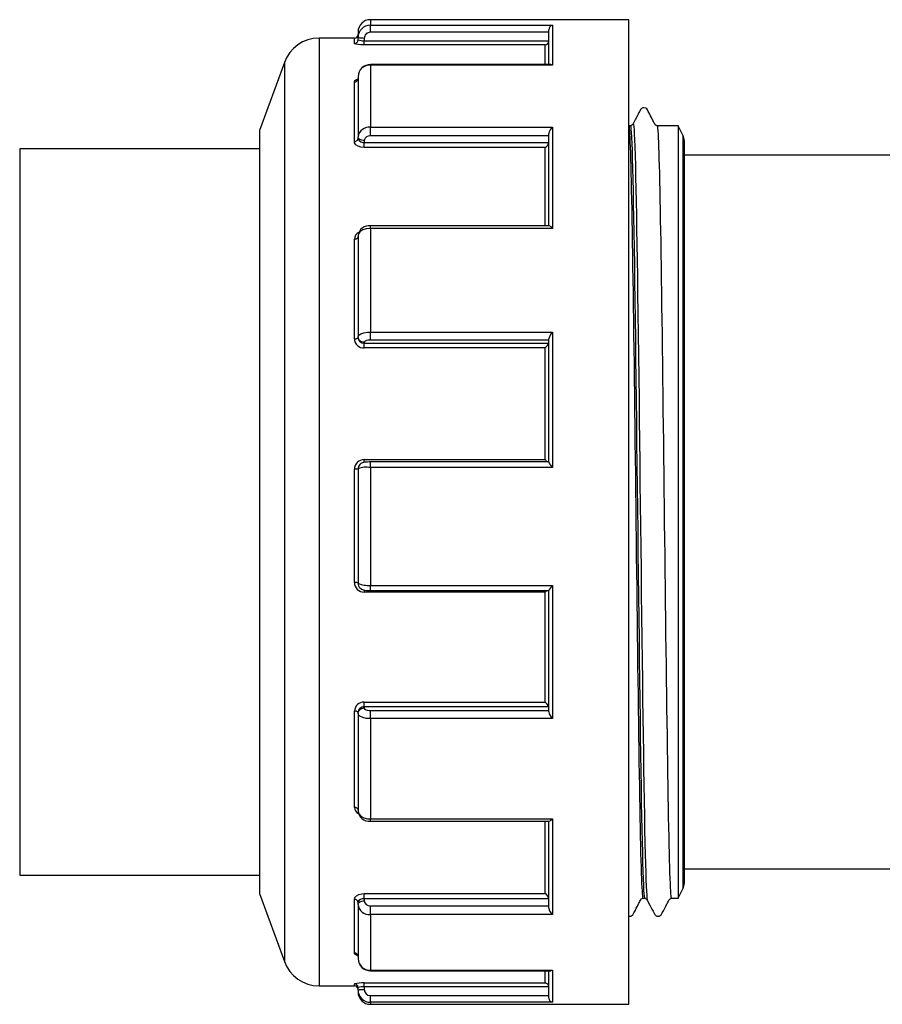
# Model space of a CAD drawing. Extents: x 66 to 1009, y 109 to 813.
# Drawn here: x 116 to 187, y 169 to 249 of the extents above; entities that cross this region are included whole.
import ezdxf

# ---------------------------------------------------------------- set-up
doc = ezdxf.new("R2010")
doc.units = 0
doc.header["$MEASUREMENT"] = 0
doc.layers.get('0').update_dxf_attribs({"linetype": 'CONTINUOUS'})

msp = doc.modelspace()

# ---------------------------------------------------------------- linework, layer by layer
at = {"color": 7, "linetype": 'Continuous'}
for p, q in [((165.911, 248.67), (144.911, 248.67)), ((144.911, 248.67), (144.911, 248.223)), ((144.911, 248.223), (159.711, 248.223)), ((144.911, 247.648), (144.911, 248.223)), ((159.711, 248.223), (159.711, 244.975)), ((165.911, 236.105), (165.911, 248.67)), ((143.911, 247.67), (143.911, 247.235)), ((143.92, 247.219), (143.911, 247.235)), ((143.911, 247.038), (143.911, 247.235)), ((143.949, 247.204), (143.92, 247.219)), ((143.995, 247.19), (143.949, 247.204)), ((159.411, 247.648), (144.911, 247.648)), ((159.411, 245.021), (159.411, 247.855)), ((140.741, 247.17), (140.741, 170.17)), ((143.611, 247.17), (140.741, 247.17)), ((143.611, 246.741), (143.611, 247.17)), ((143.611, 246.741), (143.669, 246.747)), ((143.629, 246.716), (143.611, 246.741)), ((143.73, 246.677), (143.629, 246.716)), ((143.669, 246.747), (143.726, 246.764)), ((143.726, 246.764), (143.778, 246.791)), ((143.908, 246.644), (143.73, 246.677)), ((143.778, 246.791), (143.823, 246.828)), ((143.823, 246.828), (143.86, 246.873)), ((143.86, 246.873), (143.888, 246.924)), ((143.888, 246.924), (143.905, 246.98)), ((143.905, 246.98), (143.911, 247.038)), ((144.144, 246.622), (143.908, 246.644)), ((144.057, 247.178), (143.995, 247.19)), ((144.133, 247.168), (144.057, 247.178)), ((144.22, 247.16), (144.133, 247.168)), ((144.411, 246.615), (144.144, 246.622)), ((144.313, 247.156), (144.22, 247.16)), ((144.411, 247.154), (144.313, 247.156)), ((144.411, 247.154), (144.411, 246.959)), ((144.411, 246.959), (159.411, 246.959)), ((144.411, 246.615), (144.411, 246.959)), ((159.111, 246.615), (144.411, 246.615)), ((159.111, 245.021), (159.111, 246.615)), ((137.922, 245.196), (135.911, 239.67)), ((137.922, 245.196), (137.922, 172.144)), ((159.555, 245.021), (144.911, 245.021)), ((144.911, 244.975), (144.911, 245.021)), ((159.711, 244.975), (144.911, 244.975)), ((144.911, 244.975), (144.911, 239.943)), ((159.59, 245.018), (159.555, 245.014)), ((159.708, 244.976), (159.59, 245.018)), ((159.711, 244.975), (159.708, 244.976)), ((143.911, 244.064), (143.911, 239.165)), ((143.611, 243.609), (143.655, 243.718)), ((143.611, 243.609), (143.669, 243.615)), ((143.611, 238.776), (143.611, 243.609)), ((143.655, 243.718), (143.784, 243.814)), ((143.669, 243.615), (143.726, 243.63)), ((143.726, 243.63), (143.778, 243.655)), ((143.778, 243.655), (143.823, 243.689)), ((143.784, 243.814), (143.909, 243.859)), ((143.823, 243.689), (143.86, 243.73)), ((143.86, 243.73), (143.888, 243.777)), ((143.895, 243.814), (143.884, 243.797)), ((143.884, 243.797), (143.885, 243.798)), ((143.888, 243.777), (143.905, 243.829)), ((143.909, 243.857), (143.895, 243.814)), ((143.905, 243.829), (143.911, 243.882)), ((143.908, 243.88), (143.909, 243.857)), ((166.678, 241), (166.568, 240.789)), ((166.742, 241.123), (166.678, 241)), ((166.79, 241.216), (166.742, 241.123)), ((166.816, 241.266), (166.79, 241.216)), ((166.833, 241.299), (166.816, 241.266)), ((166.84, 241.312), (166.833, 241.299)), ((166.854, 241.339), (166.84, 241.312)), ((166.875, 241.374), (166.854, 241.339)), ((166.948, 241.45), (166.875, 241.374)), ((166.993, 241.479), (166.948, 241.45)), ((167.047, 241.502), (166.993, 241.479)), ((167.149, 241.516), (167.047, 241.502)), ((167.296, 241.477), (167.149, 241.516)), ((167.367, 241.424), (167.296, 241.477)), ((167.422, 241.352), (167.367, 241.424)), ((167.493, 241.216), (167.422, 241.352)), ((167.611, 240.99), (167.493, 241.216)), ((167.683, 240.851), (167.611, 240.99)), ((167.751, 240.72), (167.683, 240.851)), ((166.042, 240.046), (165.932, 240.046)), ((165.946, 240.021), (165.932, 240.043)), ((165.961, 239.941), (165.946, 240.021)), ((166.173, 240.099), (166.041, 240.045)), ((166.042, 240.035), (166.048, 240.041)), ((166.048, 240.041), (166.069, 239.961)), ((166.265, 240.205), (166.173, 240.099)), ((166.431, 240.523), (166.265, 240.205)), ((166.265, 240.193), (166.278, 240.21)), ((166.278, 240.21), (166.298, 240.142)), ((166.298, 240.142), (166.318, 239.979)), ((166.568, 240.789), (166.431, 240.523)), ((167.872, 240.487), (167.751, 240.72)), ((167.925, 240.385), (167.872, 240.487)), ((167.952, 240.333), (167.925, 240.385)), ((167.983, 240.273), (167.952, 240.333)), ((168.017, 240.206), (167.983, 240.273)), ((168.068, 240.137), (168.017, 240.206)), ((168.145, 240.078), (168.068, 240.137)), ((168.243, 240.045), (168.145, 240.078)), ((169.915, 240.046), (168.241, 240.046)), ((168.255, 240.023), (168.241, 240.042)), ((168.271, 239.947), (168.255, 240.023)), ((169.915, 240.046), (169.915, 177.294)), ((170.3, 239.3), (169.915, 240.046)), ((135.911, 239.67), (135.911, 177.67)), ((144.745, 239.214), (144.599, 239.151)), ((144.911, 239.236), (144.745, 239.214)), ((144.911, 239.943), (159.711, 239.943)), ((144.911, 239.236), (144.911, 239.943)), ((159.411, 239.236), (144.911, 239.236)), ((159.411, 231.916), (159.411, 239.42)), ((159.711, 239.943), (159.711, 231.715)), ((165.976, 239.807), (165.961, 239.941)), ((165.991, 239.62), (165.976, 239.807)), ((166.007, 239.38), (165.991, 239.62)), ((166.023, 239.075), (166.007, 239.38)), ((166.069, 239.961), (166.09, 239.777)), ((166.09, 239.777), (166.111, 239.492)), ((166.111, 239.492), (166.132, 239.105)), ((166.318, 239.979), (166.338, 239.721)), ((166.338, 239.721), (166.359, 239.37)), ((166.359, 239.37), (166.379, 238.925)), ((168.286, 239.817), (168.271, 239.947)), ((168.302, 239.626), (168.286, 239.817)), ((168.317, 239.378), (168.302, 239.626)), ((168.332, 239.078), (168.317, 239.378)), ((170.3, 239.3), (170.3, 178.039)), ((143.611, 238.776), (143.669, 238.781)), ((143.629, 238.671), (143.611, 238.776)), ((143.73, 238.515), (143.629, 238.671)), ((143.669, 238.781), (143.726, 238.794)), ((143.726, 238.794), (143.778, 238.816)), ((143.908, 238.387), (143.73, 238.515)), ((143.778, 238.816), (143.823, 238.845)), ((143.823, 238.845), (143.86, 238.88)), ((143.86, 238.88), (143.888, 238.921)), ((143.888, 238.921), (143.905, 238.965)), ((143.905, 238.965), (143.911, 239.011)), ((143.92, 239.104), (143.911, 239.165)), ((143.911, 239.011), (143.911, 239.165)), ((143.911, 239.011), (143.939, 238.908)), ((143.949, 239.044), (143.92, 239.104)), ((143.939, 238.908), (144.02, 238.815)), ((143.995, 238.989), (143.949, 239.044)), ((144.057, 238.941), (143.995, 238.989)), ((144.02, 238.815), (144.146, 238.744)), ((144.133, 238.902), (144.057, 238.941)), ((144.22, 238.873), (144.133, 238.902)), ((144.146, 238.744), (144.301, 238.703)), ((144.313, 238.855), (144.22, 238.873)), ((144.301, 238.703), (144.411, 238.696)), ((144.411, 238.849), (144.313, 238.855)), ((144.423, 238.934), (144.411, 238.849)), ((144.411, 238.849), (144.411, 238.696)), ((144.411, 238.696), (159.411, 238.696)), ((144.411, 238.275), (144.411, 238.696)), ((144.487, 239.054), (144.423, 238.934)), ((144.599, 239.151), (144.487, 239.054)), ((166.038, 238.715), (166.023, 239.075)), ((166.053, 238.306), (166.038, 238.715)), ((166.132, 239.105), (166.153, 238.619)), ((166.153, 238.619), (166.174, 238.035)), ((166.379, 238.925), (166.401, 238.331)), ((168.348, 238.724), (168.332, 239.078)), ((168.364, 238.318), (168.348, 238.724)), ((170.411, 238.842), (170.411, 178.498)), ((135.911, 238.17), (116.411, 238.17)), ((116.411, 238.17), (116.411, 179.17)), ((116.411, 238.17), (116.411, 238.17)), ((116.411, 238.17), (116.411, 238.17)), ((116.411, 238.17), (116.411, 238.17)), ((116.411, 238.17), (116.411, 238.17)), ((116.411, 238.17), (116.411, 238.17)), ((116.411, 238.17), (116.411, 238.17)), ((116.411, 238.17), (116.411, 238.17)), ((116.411, 238.17), (116.411, 238.17)), ((116.411, 238.17), (116.411, 238.17)), ((116.411, 238.17), (116.411, 238.17)), ((116.411, 238.17), (116.411, 238.17)), ((116.411, 238.17), (116.411, 238.17)), ((116.411, 238.17), (116.411, 238.17)), ((116.411, 238.17), (116.411, 238.17)), ((116.411, 238.17), (116.411, 238.17)), ((116.411, 238.17), (116.411, 238.17)), ((116.411, 238.17), (116.411, 238.17)), ((116.411, 238.17), (116.411, 238.17)), ((116.411, 238.17), (116.411, 238.17)), ((116.411, 238.17), (116.411, 238.17)), ((116.411, 238.17), (116.411, 238.17)), ((116.411, 238.17), (116.411, 238.17)), ((116.411, 238.17), (116.411, 238.17)), ((116.411, 238.17), (116.411, 238.17)), ((116.411, 238.17), (116.411, 238.17)), ((116.411, 238.17), (116.411, 238.17)), ((116.411, 238.17), (116.411, 238.17)), ((116.411, 238.17), (116.411, 238.17)), ((116.411, 238.17), (116.411, 238.17)), ((116.411, 238.17), (116.411, 238.17)), ((116.411, 238.17), (116.411, 238.17)), ((116.411, 238.17), (116.411, 238.17)), ((116.411, 238.17), (116.411, 238.17)), ((116.411, 238.17), (116.411, 238.17)), ((116.411, 238.17), (116.411, 238.17)), ((116.411, 238.17), (116.411, 238.17)), ((116.411, 238.17), (116.411, 238.17)), ((116.411, 238.17), (116.411, 238.17)), ((116.411, 238.17), (116.411, 238.17)), ((116.411, 238.17), (116.411, 238.17)), ((116.411, 238.17), (116.411, 238.17)), ((116.411, 238.17), (116.411, 238.17)), ((116.411, 238.17), (116.411, 238.17)), ((116.411, 238.17), (116.411, 238.17)), ((116.411, 238.17), (116.411, 238.17)), ((116.411, 238.17), (116.411, 238.17)), ((116.411, 238.17), (116.411, 238.17)), ((116.411, 238.17), (116.411, 238.17)), ((116.411, 238.17), (116.411, 238.17)), ((116.411, 238.17), (116.411, 238.17)), ((116.411, 238.17), (116.411, 238.17)), ((116.411, 238.17), (116.411, 238.17)), ((116.411, 238.17), (116.411, 238.17)), ((116.411, 238.17), (116.411, 238.17)), ((116.411, 238.17), (116.411, 238.17)), ((116.411, 238.17), (116.411, 238.17)), ((116.411, 238.17), (116.411, 238.17)), ((116.411, 238.17), (116.411, 238.17)), ((116.411, 238.17), (116.411, 238.17)), ((116.411, 238.17), (116.411, 238.17)), ((116.411, 238.17), (116.411, 238.17)), ((116.411, 238.17), (116.411, 238.17)), ((116.411, 238.17), (116.411, 238.17)), ((116.411, 238.17), (116.411, 238.17)), ((116.411, 238.17), (116.411, 238.17)), ((116.411, 238.17), (116.411, 238.17)), ((116.411, 238.17), (116.411, 238.17)), ((116.411, 238.17), (116.411, 238.17)), ((116.411, 238.17), (116.411, 238.17)), ((116.411, 238.17), (116.411, 238.17)), ((144.144, 238.304), (143.908, 238.387)), ((144.411, 238.275), (144.144, 238.304)), ((159.111, 238.275), (144.411, 238.275)), ((159.111, 231.927), (159.111, 238.275)), ((166.068, 237.844), (166.053, 238.306)), ((166.085, 237.333), (166.068, 237.844)), ((166.174, 238.035), (166.195, 237.354)), ((166.401, 238.331), (166.423, 237.628)), ((166.423, 237.628), (166.446, 236.819)), ((168.38, 237.861), (168.364, 238.318)), ((168.394, 237.359), (168.38, 237.861)), ((194.027, 237.67), (170.411, 237.67)), ((166.1, 236.772), (166.085, 237.333)), ((166.195, 237.354), (166.216, 236.579)), ((166.446, 236.819), (166.468, 235.908)), ((168.409, 236.809), (168.394, 237.359)), ((168.424, 236.187), (168.409, 236.809)), ((165.911, 168.67), (165.911, 236.105)), ((166.115, 236.169), (166.1, 236.772)), ((166.13, 235.52), (166.115, 236.169)), ((166.216, 236.579), (166.238, 235.713)), ((168.441, 235.515), (168.424, 236.187)), ((166.145, 234.798), (166.13, 235.52)), ((166.238, 235.713), (166.259, 234.758)), ((166.468, 235.908), (166.49, 234.897)), ((168.456, 234.804), (168.441, 235.515)), ((166.162, 234.029), (166.145, 234.798)), ((166.259, 234.758), (166.28, 233.717)), ((166.49, 234.897), (166.51, 233.894)), ((168.472, 234.046), (168.456, 234.804)), ((166.178, 233.225), (166.162, 234.029)), ((166.28, 233.717), (166.301, 232.595)), ((166.51, 233.894), (166.53, 232.815)), ((168.486, 233.248), (168.472, 234.046)), ((166.193, 232.377), (166.178, 233.225)), ((166.53, 232.815), (166.551, 231.663)), ((168.501, 232.408), (168.486, 233.248)), ((166.208, 231.492), (166.193, 232.377)), ((166.301, 232.595), (166.322, 231.394)), ((168.517, 231.537), (168.501, 232.408)), ((143.935, 231.261), (143.911, 231.134)), ((144.063, 231.442), (143.935, 231.261)), ((144.286, 231.588), (144.063, 231.442)), ((144.58, 231.682), (144.286, 231.588)), ((144.911, 231.715), (144.58, 231.682)), ((159.426, 231.927), (144.911, 231.927)), ((144.911, 231.715), (144.911, 231.927)), ((144.911, 231.715), (144.911, 223.284)), ((159.711, 231.715), (144.911, 231.715)), ((166.223, 230.568), (166.208, 231.492)), ((166.322, 231.394), (166.343, 230.118)), ((166.551, 231.663), (166.571, 230.442)), ((168.533, 230.628), (168.517, 231.537)), ((143.611, 230.844), (143.669, 230.847)), ((143.611, 222.744), (143.611, 230.844)), ((143.669, 230.847), (143.726, 230.857)), ((143.726, 230.857), (143.778, 230.873)), ((143.778, 230.873), (143.823, 230.894)), ((143.823, 230.894), (143.86, 230.92)), ((143.86, 230.92), (143.888, 230.95)), ((143.888, 230.95), (143.905, 230.983)), ((143.905, 230.983), (143.911, 231.016)), ((143.911, 231.134), (143.911, 222.924)), ((166.239, 229.618), (166.223, 230.568)), ((166.571, 230.442), (166.591, 229.155)), ((168.548, 229.645), (168.533, 230.628)), ((166.255, 228.633), (166.239, 229.618)), ((166.343, 230.118), (166.364, 228.772)), ((168.563, 228.625), (168.548, 229.645)), ((166.591, 229.155), (166.611, 227.806)), ((166.271, 227.575), (166.255, 228.633)), ((166.364, 228.772), (166.385, 227.36)), ((168.578, 227.583), (168.563, 228.625)), ((166.286, 226.484), (166.271, 227.575)), ((166.385, 227.36), (166.406, 225.887)), ((166.611, 227.806), (166.631, 226.399)), ((168.594, 226.507), (168.578, 227.583)), ((166.301, 225.375), (166.286, 226.484)), ((168.61, 225.407), (168.594, 226.507)), ((166.406, 225.887), (166.427, 224.358)), ((166.631, 226.399), (166.654, 224.79)), ((166.317, 224.236), (166.301, 225.375)), ((168.626, 224.278), (168.61, 225.407)), ((166.333, 223.078), (166.317, 224.236)), ((166.427, 224.358), (166.448, 222.777)), ((166.654, 224.79), (166.676, 223.122)), ((168.641, 223.136), (168.626, 224.278)), ((144.13, 223.149), (144.381, 223.229)), ((144.381, 223.229), (144.691, 223.275)), ((144.691, 223.275), (144.911, 223.284)), ((144.911, 223.284), (159.711, 223.284)), ((144.911, 222.634), (144.911, 223.284)), ((159.711, 223.284), (159.711, 212.28)), ((143.611, 222.744), (143.669, 222.746)), ((143.669, 222.746), (143.726, 222.752)), ((143.726, 222.752), (143.778, 222.763)), ((143.778, 222.763), (143.823, 222.776)), ((143.823, 222.776), (143.86, 222.793)), ((143.86, 222.793), (143.888, 222.812)), ((143.888, 222.812), (143.905, 222.832)), ((143.905, 222.832), (143.911, 222.854)), ((143.911, 222.924), (143.967, 223.043)), ((143.92, 222.833), (143.911, 222.924)), ((143.911, 222.854), (143.911, 222.924)), ((143.949, 222.745), (143.92, 222.833)), ((143.995, 222.665), (143.949, 222.745)), ((143.967, 223.043), (144.13, 223.149)), ((144.057, 222.594), (143.995, 222.665)), ((144.133, 222.536), (144.057, 222.594)), ((144.22, 222.492), (144.133, 222.536)), ((144.313, 222.466), (144.22, 222.492)), ((144.411, 222.457), (144.313, 222.466)), ((144.423, 222.496), (144.411, 222.457)), ((144.411, 222.457), (144.411, 222.387)), ((144.487, 222.55), (144.423, 222.496)), ((144.599, 222.595), (144.487, 222.55)), ((144.745, 222.624), (144.599, 222.595)), ((144.911, 222.634), (144.745, 222.624)), ((159.411, 222.634), (144.911, 222.634)), ((159.411, 212.711), (159.411, 222.746)), ((166.349, 221.895), (166.333, 223.078)), ((166.448, 222.777), (166.469, 221.15)), ((166.676, 223.122), (166.698, 221.401)), ((168.655, 221.971), (168.641, 223.136)), ((144.411, 222.387), (159.411, 222.387)), ((144.411, 222.002), (144.411, 222.387)), ((159.111, 222.002), (144.411, 222.002)), ((159.111, 212.926), (159.111, 222.002)), ((166.364, 220.704), (166.349, 221.895)), ((168.671, 220.738), (168.655, 221.971)), ((166.469, 221.15), (166.49, 219.481)), ((166.698, 221.401), (166.72, 219.633)), ((166.379, 219.495), (166.364, 220.704)), ((168.687, 219.485), (168.671, 220.738)), ((166.394, 218.22), (166.379, 219.495)), ((166.49, 219.481), (166.511, 217.778)), ((166.72, 219.633), (166.743, 217.826)), ((168.703, 218.23), (168.687, 219.485)), ((166.411, 216.929), (166.394, 218.22)), ((166.511, 217.778), (166.532, 216.044)), ((166.743, 217.826), (166.763, 216.153)), ((168.719, 216.957), (168.703, 218.23)), ((166.427, 215.641), (166.411, 216.929)), ((168.733, 215.678), (168.719, 216.957)), ((166.532, 216.044), (166.553, 214.287)), ((166.763, 216.153), (166.783, 214.458)), ((166.443, 214.341), (166.427, 215.641)), ((168.749, 214.388), (168.733, 215.678)), ((166.783, 214.458), (166.803, 212.746)), ((166.458, 213.04), (166.443, 214.341)), ((166.553, 214.287), (166.574, 212.511)), ((168.764, 213.104), (168.749, 214.388)), ((144.411, 212.926), (159.111, 212.926)), ((144.411, 212.699), (144.411, 212.926)), ((166.473, 211.731), (166.458, 213.04)), ((168.78, 211.815), (168.764, 213.104)), ((143.669, 212.137), (143.611, 212.136)), ((143.611, 202.941), (143.611, 212.136)), ((143.726, 212.138), (143.669, 212.137)), ((143.778, 212.141), (143.726, 212.138)), ((143.823, 212.144), (143.778, 212.141)), ((143.86, 212.148), (143.823, 212.144)), ((143.888, 212.153), (143.86, 212.148)), ((143.905, 212.158), (143.888, 212.153)), ((143.911, 212.163), (143.905, 212.158)), ((143.911, 212.184), (143.911, 202.864)), ((143.915, 212.251), (143.914, 212.184)), ((143.942, 212.36), (143.915, 212.251)), ((143.991, 212.457), (143.942, 212.36)), ((144.055, 212.538), (143.991, 212.457)), ((144.127, 212.599), (144.055, 212.538)), ((144.201, 212.643), (144.127, 212.599)), ((144.268, 212.671), (144.201, 212.643)), ((144.34, 212.692), (144.268, 212.671)), ((144.458, 212.712), (144.34, 212.692)), ((144.57, 212.723), (144.458, 212.712)), ((144.69, 212.73), (144.57, 212.723)), ((144.816, 212.734), (144.69, 212.73)), ((144.911, 212.735), (144.816, 212.734)), ((159.411, 212.735), (144.911, 212.735)), ((144.911, 212.28), (144.911, 212.735)), ((159.711, 212.28), (144.911, 212.28)), ((144.911, 212.28), (144.911, 202.709)), ((166.574, 212.511), (166.595, 210.722)), ((166.803, 212.746), (166.823, 211.021)), ((166.488, 210.434), (166.473, 211.731)), ((168.796, 210.471), (168.78, 211.815)), ((166.504, 209.136), (166.488, 210.434)), ((166.595, 210.722), (166.616, 208.927)), ((166.823, 211.021), (166.844, 209.289)), ((168.811, 209.126), (168.796, 210.471)), ((166.52, 207.788), (166.504, 209.136)), ((166.616, 208.927), (166.637, 207.13)), ((166.844, 209.289), (166.864, 207.555)), ((168.826, 207.798), (168.811, 209.126)), ((166.536, 206.444), (166.52, 207.788)), ((166.864, 207.555), (166.884, 205.824)), ((168.842, 206.472), (168.826, 207.798)), ((166.551, 205.122), (166.536, 206.444)), ((166.637, 207.13), (166.658, 205.339)), ((168.858, 205.159), (168.842, 206.472)), ((166.884, 205.824), (166.906, 203.931)), ((166.566, 203.806), (166.551, 205.122)), ((166.658, 205.339), (166.679, 203.559)), ((168.874, 203.853), (168.858, 205.159)), ((166.582, 202.508), (166.566, 203.806)), ((166.679, 203.559), (166.701, 201.795)), ((166.906, 203.931), (166.928, 202.055)), ((168.889, 202.572), (168.874, 203.853)), ((143.669, 202.94), (143.611, 202.941)), ((143.726, 202.937), (143.669, 202.94)), ((143.778, 202.933), (143.726, 202.937)), ((143.823, 202.928), (143.778, 202.933)), ((143.86, 202.921), (143.823, 202.928)), ((143.888, 202.913), (143.86, 202.921)), ((143.905, 202.905), (143.888, 202.913)), ((143.911, 202.896), (143.905, 202.905)), ((143.914, 202.861), (143.92, 202.77)), ((143.92, 202.77), (143.951, 202.664)), ((143.951, 202.664), (144, 202.575)), ((144, 202.575), (144.06, 202.502)), ((144.06, 202.502), (144.127, 202.443)), ((144.127, 202.443), (144.198, 202.399)), ((144.911, 202.709), (159.711, 202.709)), ((144.911, 202.283), (144.911, 202.709)), ((159.711, 202.709), (159.711, 191.878)), ((166.598, 201.222), (166.582, 202.508)), ((168.904, 201.303), (168.889, 202.572)), ((144.198, 202.399), (144.273, 202.365)), ((144.273, 202.365), (144.353, 202.339)), ((144.353, 202.339), (144.462, 202.316)), ((144.411, 202.33), (144.411, 202.157)), ((159.111, 202.157), (144.411, 202.157)), ((144.462, 202.316), (144.586, 202.299)), ((144.586, 202.299), (144.727, 202.288)), ((144.727, 202.288), (144.868, 202.283)), ((144.868, 202.283), (144.911, 202.284)), ((144.911, 202.283), (159.411, 202.283)), ((159.111, 193.224), (159.111, 202.157)), ((159.411, 192.422), (159.411, 202.299)), ((166.701, 201.795), (166.722, 200.054)), ((166.928, 202.055), (166.951, 200.203)), ((166.613, 199.965), (166.598, 201.222)), ((168.92, 200), (168.904, 201.303)), ((166.722, 200.054), (166.743, 198.342)), ((166.951, 200.203), (166.973, 198.382)), ((168.936, 198.715), (168.92, 200)), ((166.628, 198.725), (166.613, 199.965)), ((166.643, 197.456), (166.628, 198.725)), ((168.952, 197.465), (168.936, 198.715)), ((166.743, 198.342), (166.764, 196.663)), ((166.973, 198.382), (166.995, 196.598)), ((166.659, 196.209), (166.643, 197.456)), ((168.968, 196.235), (168.952, 197.465)), ((166.675, 195.002), (166.659, 196.209)), ((166.764, 196.663), (166.785, 195.023)), ((166.995, 196.598), (167.015, 195.015)), ((168.983, 195.036), (168.968, 196.235)), ((166.691, 193.82), (166.675, 195.002)), ((166.785, 195.023), (166.806, 193.429)), ((167.015, 195.015), (167.035, 193.474)), ((168.998, 193.861), (168.983, 195.036)), ((166.706, 192.672), (166.691, 193.82)), ((169.013, 192.727), (168.998, 193.861)), ((144.411, 193.224), (159.111, 193.224)), ((144.411, 192.83), (144.411, 193.224)), ((159.411, 192.83), (144.411, 192.83)), ((144.411, 192.83), (144.411, 192.749)), ((166.806, 193.429), (166.827, 191.884)), ((167.035, 193.474), (167.056, 191.978)), ((143.611, 184.673), (143.611, 192.5)), ((143.669, 192.497), (143.611, 192.5)), ((143.726, 192.49), (143.669, 192.497)), ((143.778, 192.479), (143.726, 192.49)), ((143.823, 192.463), (143.778, 192.479)), ((143.86, 192.444), (143.823, 192.463)), ((143.888, 192.422), (143.86, 192.444)), ((143.905, 192.399), (143.888, 192.422)), ((143.911, 192.374), (143.905, 192.399)), ((143.911, 192.292), (143.92, 192.381)), ((143.911, 192.292), (143.911, 192.374)), ((143.911, 192.292), (143.911, 184.359)), ((143.935, 192.201), (143.911, 192.292)), ((143.92, 192.381), (143.949, 192.467)), ((144.063, 192.073), (143.935, 192.201)), ((143.949, 192.467), (143.995, 192.546)), ((143.995, 192.546), (144.057, 192.615)), ((144.057, 192.615), (144.133, 192.672)), ((144.286, 191.969), (144.063, 192.073)), ((144.133, 192.672), (144.22, 192.714)), ((144.22, 192.714), (144.313, 192.74)), ((144.313, 192.74), (144.411, 192.749)), ((144.411, 192.749), (144.439, 192.681)), ((144.439, 192.681), (144.52, 192.621)), ((144.52, 192.621), (144.646, 192.576)), ((144.646, 192.576), (144.801, 192.55)), ((144.801, 192.55), (144.911, 192.545)), ((144.911, 192.545), (159.411, 192.545)), ((144.911, 191.878), (144.911, 192.545)), ((166.72, 191.552), (166.706, 192.672)), ((169.029, 191.623), (169.013, 192.727)), ((144.58, 191.902), (144.286, 191.969)), ((144.911, 191.878), (144.58, 191.902)), ((144.911, 191.878), (144.911, 183.731)), ((159.711, 191.878), (144.911, 191.878)), ((166.735, 190.477), (166.72, 191.552)), ((166.827, 191.884), (166.848, 190.394)), ((167.056, 191.978), (167.076, 190.532)), ((169.046, 190.507), (169.029, 191.623)), ((166.751, 189.435), (166.735, 190.477)), ((167.076, 190.532), (167.096, 189.141)), ((169.061, 189.426), (169.046, 190.507)), ((166.848, 190.394), (166.869, 188.964)), ((166.767, 188.388), (166.751, 189.435)), ((166.869, 188.964), (166.89, 187.599)), ((167.096, 189.141), (167.116, 187.81)), ((169.076, 188.395), (169.061, 189.426)), ((166.783, 187.38), (166.767, 188.388)), ((169.092, 187.4), (169.076, 188.395)), ((166.798, 186.424), (166.783, 187.38)), ((166.89, 187.599), (166.911, 186.303)), ((167.116, 187.81), (167.137, 186.541)), ((169.108, 186.45), (169.092, 187.4)), ((166.813, 185.507), (166.798, 186.424)), ((167.137, 186.541), (167.159, 185.223)), ((169.124, 185.539), (169.108, 186.45)), ((166.911, 186.303), (166.932, 185.08)), ((166.828, 184.639), (166.813, 185.507)), ((166.932, 185.08), (166.953, 183.935)), ((167.159, 185.223), (167.181, 183.991)), ((169.139, 184.681), (169.124, 185.539)), ((143.669, 184.669), (143.611, 184.673)), ((143.726, 184.658), (143.669, 184.669)), ((143.778, 184.641), (143.726, 184.658)), ((143.823, 184.618), (143.778, 184.641)), ((143.86, 184.59), (143.823, 184.618)), ((143.888, 184.557), (143.86, 184.59)), ((143.905, 184.522), (143.888, 184.557)), ((143.911, 184.486), (143.905, 184.522)), ((143.911, 184.359), (143.967, 184.151)), ((143.967, 184.151), (144.13, 183.966)), ((166.844, 183.813), (166.828, 184.639)), ((169.153, 183.864), (169.139, 184.681)), ((144.13, 183.966), (144.381, 183.826)), ((144.381, 183.826), (144.691, 183.746)), ((144.691, 183.746), (144.911, 183.731)), ((144.911, 183.731), (159.711, 183.731)), ((144.911, 183.542), (144.911, 183.731)), ((144.911, 183.542), (159.435, 183.542)), ((159.111, 177.66), (159.111, 183.542)), ((159.411, 176.487), (159.411, 183.542)), ((159.711, 183.731), (159.711, 175.975)), ((166.86, 183.04), (166.844, 183.813)), ((166.953, 183.935), (166.974, 182.87)), ((167.181, 183.991), (167.203, 182.849)), ((169.169, 183.062), (169.153, 183.864)), ((166.874, 182.313), (166.86, 183.04)), ((166.974, 182.87), (166.995, 181.891)), ((167.203, 182.849), (167.225, 181.801)), ((169.185, 182.308), (169.169, 183.062)), ((166.889, 181.606), (166.874, 182.313)), ((166.905, 180.951), (166.889, 181.606)), ((166.995, 181.891), (167.016, 180.999)), ((167.225, 181.801), (167.248, 180.851)), ((169.201, 181.612), (169.185, 182.308)), ((169.217, 180.964), (169.201, 181.612)), ((166.921, 180.353), (166.905, 180.951)), ((167.016, 180.999), (167.037, 180.197)), ((167.248, 180.851), (167.268, 180.076)), ((169.232, 180.37), (169.217, 180.964)), ((166.937, 179.807), (166.921, 180.353)), ((167.037, 180.197), (167.058, 179.489)), ((167.268, 180.076), (167.288, 179.388)), ((169.246, 179.826), (169.232, 180.37)), ((166.953, 179.316), (166.937, 179.807)), ((166.967, 178.876), (166.953, 179.316)), ((167.058, 179.489), (167.079, 178.877)), ((167.288, 179.388), (167.308, 178.787)), ((169.261, 179.339), (169.246, 179.826)), ((169.277, 178.903), (169.261, 179.339)), ((170.411, 179.67), (194.027, 179.67)), ((116.411, 179.17), (135.911, 179.17)), ((116.411, 179.17), (116.411, 179.17)), ((116.411, 179.17), (116.411, 179.17)), ((116.411, 179.17), (116.411, 179.17)), ((116.411, 179.17), (116.411, 179.17)), ((116.411, 179.17), (116.411, 179.17)), ((116.411, 179.17), (116.411, 179.17)), ((116.411, 179.17), (116.411, 179.17)), ((116.411, 179.17), (116.411, 179.17)), ((116.411, 179.17), (116.411, 179.17)), ((116.411, 179.17), (116.411, 179.17)), ((116.411, 179.17), (116.411, 179.17)), ((116.411, 179.17), (116.411, 179.17)), ((116.411, 179.17), (116.411, 179.17)), ((116.411, 179.17), (116.411, 179.17)), ((116.411, 179.17), (116.411, 179.17)), ((116.411, 179.17), (116.411, 179.17)), ((116.411, 179.17), (116.411, 179.17)), ((116.411, 179.17), (116.411, 179.17)), ((116.411, 179.17), (116.411, 179.17)), ((116.411, 179.17), (116.411, 179.17)), ((116.411, 179.17), (116.411, 179.17)), ((116.411, 179.17), (116.411, 179.17)), ((116.411, 179.17), (116.411, 179.17)), ((116.411, 179.17), (116.411, 179.17)), ((116.411, 179.17), (116.411, 179.17)), ((116.411, 179.17), (116.411, 179.17)), ((116.411, 179.17), (116.411, 179.17)), ((116.411, 179.17), (116.411, 179.17)), ((116.411, 179.17), (116.411, 179.17)), ((116.411, 179.17), (116.411, 179.17)), ((116.411, 179.17), (116.411, 179.17)), ((116.411, 179.17), (116.411, 179.17)), ((116.411, 179.17), (116.411, 179.17)), ((116.411, 179.17), (116.411, 179.17)), ((116.411, 179.17), (116.411, 179.17)), ((116.411, 179.17), (116.411, 179.17)), ((116.411, 179.17), (116.411, 179.17)), ((116.411, 179.17), (116.411, 179.17)), ((116.411, 179.17), (116.411, 179.17)), ((116.411, 179.17), (116.411, 179.17)), ((116.411, 179.17), (116.411, 179.17)), ((116.411, 179.17), (116.411, 179.17)), ((116.411, 179.17), (116.411, 179.17)), ((116.411, 179.17), (116.411, 179.17)), ((116.411, 179.17), (116.411, 179.17)), ((116.411, 179.17), (116.411, 179.17)), ((116.411, 179.17), (116.411, 179.17)), ((116.411, 179.17), (116.411, 179.17)), ((116.411, 179.17), (116.411, 179.17)), ((116.411, 179.17), (116.411, 179.17)), ((116.411, 179.17), (116.411, 179.17)), ((116.411, 179.17), (116.411, 179.17)), ((116.411, 179.17), (116.411, 179.17)), ((116.411, 179.17), (116.411, 179.17)), ((116.411, 179.17), (116.411, 179.17)), ((116.411, 179.17), (116.411, 179.17)), ((116.411, 179.17), (116.411, 179.17)), ((116.411, 179.17), (116.411, 179.17)), ((116.411, 179.17), (116.411, 179.17)), ((116.411, 179.17), (116.411, 179.17)), ((116.411, 179.17), (116.411, 179.17)), ((116.411, 179.17), (116.411, 179.17)), ((116.411, 179.17), (116.411, 179.17)), ((116.411, 179.17), (116.411, 179.17)), ((116.411, 179.17), (116.411, 179.17)), ((116.411, 179.17), (116.411, 179.17)), ((116.411, 179.17), (116.411, 179.17)), ((116.411, 179.17), (116.411, 179.17)), ((116.411, 179.17), (116.411, 179.17)), ((116.411, 179.17), (116.411, 179.17)), ((166.982, 178.494), (166.967, 178.876)), ((166.998, 178.164), (166.982, 178.494)), ((167.079, 178.877), (167.1, 178.363)), ((167.308, 178.787), (167.328, 178.278)), ((169.293, 178.504), (169.277, 178.903)), ((169.309, 178.162), (169.293, 178.504)), ((135.911, 177.67), (137.922, 172.144)), ((143.982, 177.587), (144.229, 177.648)), ((144.229, 177.648), (144.411, 177.66)), ((144.411, 177.66), (159.111, 177.66)), ((144.411, 177.243), (144.411, 177.66)), ((167.014, 177.877), (166.998, 178.164)), ((167.03, 177.647), (167.014, 177.877)), ((167.045, 177.476), (167.03, 177.647)), ((167.1, 178.363), (167.121, 177.948)), ((167.121, 177.948), (167.142, 177.633)), ((167.142, 177.633), (167.16, 177.448)), ((167.328, 178.278), (167.349, 177.86)), ((167.349, 177.86), (167.369, 177.535)), ((169.323, 177.879), (169.309, 178.162)), ((169.338, 177.651), (169.323, 177.879)), ((169.354, 177.48), (169.338, 177.651)), ((169.915, 177.294), (170.3, 178.039)), ((143.611, 177.196), (143.655, 177.347)), ((143.611, 172.834), (143.611, 177.196)), ((143.669, 177.192), (143.611, 177.196)), ((143.655, 177.347), (143.784, 177.483)), ((143.726, 177.178), (143.669, 177.192)), ((143.778, 177.155), (143.726, 177.178)), ((143.823, 177.124), (143.778, 177.155)), ((143.784, 177.483), (143.982, 177.587)), ((143.86, 177.087), (143.823, 177.124)), ((143.888, 177.045), (143.86, 177.087)), ((143.905, 176.999), (143.888, 177.045)), ((143.911, 176.951), (143.905, 176.999)), ((143.923, 177.014), (143.911, 176.951)), ((143.911, 176.789), (143.911, 176.951)), ((143.911, 176.789), (143.92, 176.846)), ((143.92, 176.846), (143.949, 176.901)), ((143.987, 177.104), (143.923, 177.014)), ((143.949, 176.901), (143.995, 176.952)), ((144.099, 177.178), (143.987, 177.104)), ((143.995, 176.952), (144.057, 176.996)), ((144.057, 176.996), (144.133, 177.033)), ((144.245, 177.226), (144.099, 177.178)), ((144.133, 177.033), (144.22, 177.06)), ((144.22, 177.06), (144.313, 177.077)), ((144.411, 177.243), (144.245, 177.226)), ((144.313, 177.077), (144.411, 177.082)), ((159.411, 177.243), (144.411, 177.243)), ((144.411, 177.243), (144.411, 177.082)), ((166.617, 176.657), (166.703, 176.823)), ((166.703, 176.823), (166.742, 176.899)), ((166.742, 176.899), (166.779, 176.97)), ((166.779, 176.97), (166.82, 177.049)), ((166.82, 177.049), (166.869, 177.144)), ((166.869, 177.144), (166.954, 177.238)), ((166.954, 177.238), (167.088, 177.294)), ((167.06, 177.361), (167.045, 177.476)), ((167.076, 177.302), (167.06, 177.361)), ((167.085, 177.3), (167.076, 177.302)), ((167.085, 177.294), (167.197, 177.294)), ((167.16, 177.448), (167.178, 177.334)), ((167.178, 177.334), (167.182, 177.319)), ((167.182, 177.319), (167.186, 177.307)), ((167.186, 177.307), (167.19, 177.299)), ((167.19, 177.299), (167.194, 177.295)), ((167.194, 177.295), (167.195, 177.294)), ((167.196, 177.294), (167.328, 177.24)), ((167.328, 177.24), (167.42, 177.135)), ((167.369, 177.535), (167.389, 177.304)), ((167.389, 177.304), (167.411, 177.159)), ((167.411, 177.159), (167.42, 177.148)), ((167.42, 177.148), (167.42, 177.148)), ((167.42, 177.134), (167.632, 176.726)), ((168.926, 176.657), (169.012, 176.823)), ((169.012, 176.823), (169.051, 176.899)), ((169.051, 176.899), (169.088, 176.97)), ((169.088, 176.97), (169.129, 177.049)), ((169.129, 177.049), (169.178, 177.143)), ((169.178, 177.143), (169.263, 177.238)), ((169.263, 177.238), (169.397, 177.294)), ((169.37, 177.364), (169.354, 177.48)), ((169.386, 177.304), (169.37, 177.364)), ((169.395, 177.3), (169.386, 177.304)), ((169.395, 177.294), (169.915, 177.294)), ((143.911, 176.789), (143.911, 172.368)), ((144.911, 176.677), (159.411, 176.677)), ((144.911, 175.975), (144.911, 176.677)), ((166.233, 175.938), (166.324, 176.094)), ((166.324, 176.094), (166.418, 176.274)), ((166.418, 176.274), (166.52, 176.472)), ((166.52, 176.472), (166.617, 176.657)), ((167.632, 176.726), (167.798, 176.406)), ((167.798, 176.406), (167.883, 176.242)), ((167.883, 176.242), (167.948, 176.117)), ((167.948, 176.117), (167.994, 176.029)), ((167.994, 176.029), (168.026, 175.971)), ((168.542, 175.938), (168.633, 176.094)), ((168.633, 176.094), (168.727, 176.274)), ((168.727, 176.274), (168.829, 176.471)), ((168.829, 176.471), (168.926, 176.657)), ((159.711, 175.975), (144.911, 175.975)), ((144.911, 175.975), (144.911, 171.435)), ((165.911, 175.835), (165.982, 175.823)), ((165.982, 175.823), (166.076, 175.836)), ((166.076, 175.836), (166.163, 175.875)), ((166.163, 175.875), (166.233, 175.938)), ((168.026, 175.971), (168.071, 175.916)), ((168.071, 175.916), (168.13, 175.87)), ((168.13, 175.87), (168.204, 175.837)), ((168.204, 175.837), (168.291, 175.823)), ((168.291, 175.823), (168.385, 175.836)), ((168.385, 175.836), (168.472, 175.875)), ((168.472, 175.875), (168.542, 175.938)), ((143.669, 172.829), (143.611, 172.834)), ((143.629, 172.773), (143.611, 172.834)), ((143.726, 172.813), (143.669, 172.829)), ((143.778, 172.787), (143.726, 172.813)), ((143.73, 172.684), (143.629, 172.773)), ((143.898, 172.617), (143.73, 172.684)), ((143.823, 172.753), (143.778, 172.787)), ((143.86, 172.71), (143.823, 172.753)), ((143.888, 172.662), (143.86, 172.71)), ((143.905, 172.61), (143.888, 172.662)), ((143.911, 172.555), (143.905, 172.61)), ((144.911, 171.435), (159.711, 171.435)), ((144.911, 171.4), (144.911, 171.435)), ((144.911, 171.4), (159.574, 171.4)), ((159.111, 170.406), (159.111, 171.4)), ((159.411, 169.176), (159.411, 171.4)), ((159.711, 171.435), (159.711, 168.833)), ((144.411, 170.406), (159.111, 170.406)), ((144.411, 170.077), (144.411, 170.406)), ((140.741, 170.17), (143.611, 170.17)), ((143.669, 170.32), (143.611, 170.326)), ((143.611, 170.17), (143.611, 170.326)), ((143.726, 170.303), (143.669, 170.32)), ((143.778, 170.276), (143.726, 170.303)), ((143.823, 170.238), (143.778, 170.276)), ((143.86, 170.193), (143.823, 170.238)), ((143.888, 170.142), (143.86, 170.193)), ((143.905, 170.085), (143.888, 170.142)), ((143.911, 170.027), (143.905, 170.085)), ((143.911, 169.828), (143.911, 170.027)), ((143.911, 169.828), (143.92, 169.838)), ((143.911, 169.828), (143.911, 169.67)), ((143.92, 169.838), (143.949, 169.848)), ((143.949, 169.848), (143.995, 169.857)), ((143.995, 169.857), (144.057, 169.865)), ((144.057, 169.865), (144.133, 169.871)), ((144.133, 169.871), (144.22, 169.876)), ((144.22, 169.876), (144.313, 169.879)), ((144.313, 169.879), (144.411, 169.88)), ((159.411, 170.077), (144.411, 170.077)), ((144.411, 170.077), (144.411, 169.88)), ((144.911, 169.382), (159.411, 169.382)), ((144.911, 168.833), (144.911, 169.382)), ((159.711, 168.833), (144.911, 168.833)), ((144.911, 168.833), (144.911, 168.67)), ((144.911, 168.67), (165.911, 168.67))]:
    msp.add_line(p, q, dxfattribs=at)
for centre, radius, start, end in [((144.911, 247.67), 1, 90, 180), ((144.907, 247.227), 0.996, 89.76364, 179.53834), ((159.791, 247.851), 0.381, 102.21839, 179.36712), ((143.611, 247.47), 0.3, 270, 0), ((144.907, 247.152), 0.496, 89.50625, 179.74103), ((140.741, 244.17), 3, 90, 160), ((144.334, 248.097), 1.141, 248.23535, 273.86813), ((159.045, 246.975), 0.367, 280.39776, 357.4421), ((144.854, 244.032), 0.944, 86.57182, 178.05023), ((144.881, 244.051), 0.967, 88.23326, 179.21673), ((144.843, 238.998), 0.948, 85.92398, 169.83452), ((160.222, 239.302), 0.82, 128.58768, 171.73974), ((169.411, 238.842), 1, 360, 27.29373), ((158.79, 238.821), 0.634, 300.4458, 348.56782), ((144.221, 230.818), 0.61, 116.01495, 177.64714), ((144.796, 231.044), 0.888, 82.60732, 174.22518), ((159.285, 231.438), 0.508, 33.08142, 73.89979), ((160.779, 222.336), 1.428, 138.40668, 163.32398), ((144.375, 222.765), 0.764, 181.60416, 272.71753), ((144.401, 222.877), 0.49, 182.73577, 271.17578), ((158.421, 222.85), 1.093, 309.15206, 334.92553), ((144.407, 212.13), 0.796, 89.73041, 179.53539), ((163.679, 217.54), 6.493, 225.28508, 227.73135), ((144.585, 210.433), 1.876, 79.98138, 111.05084), ((160.905, 213.432), 1.659, 205.79407, 223.98438), ((144.4, 202.946), 0.789, 180.36788, 270.80999), ((144.744, 204.935), 2.232, 248.07358, 274.27332), ((162.996, 199.985), 4.267, 140.34343, 147.16018), ((161.745, 199.475), 3.759, 131.66686, 134.47918), ((144.387, 192.446), 0.778, 88.22098, 176.05428), ((144.384, 192.357), 0.473, 86.75323, 177.92518), ((158.488, 192.439), 1.002, 22.96063, 51.58143), ((160.45, 192.641), 1.062, 191.8638, 225.88519), ((144.186, 184.7), 0.576, 182.68903, 244.27085), ((144.823, 184.453), 0.914, 186.02209, 275.52115), ((159.223, 184.157), 0.648, 289.15849, 318.88841), ((169.411, 178.498), 1, 332.70627, 0), ((158.821, 177.135), 0.6, 10.3211, 61.0697), ((144.882, 177.152), 0.476, 188.44938, 273.53133), ((144.8, 176.86), 0.891, 184.55473, 277.17415), ((160.12, 176.559), 0.713, 185.77329, 234.95611), ((140.741, 173.17), 3, 200, 270), ((143.76, 172.57), 0.149, 354.22009, 42.07713), ((144.889, 172.414), 0.979, 182.67054, 271.28872), ((144.888, 172.376), 0.974, 180.97171, 271.35554), ((159.575, 171.721), 0.317, 269.84911, 295.46403), ((144.284, 167.626), 2.783, 87.37875, 103.98899), ((159.069, 170.066), 0.342, 1.69357, 83.02279), ((143.611, 169.87), 0.3, 360, 90), ((144.258, 169.064), 1.024, 81.43777, 109.84342), ((144.908, 169.83), 0.997, 180.09127, 270.17597), ((144.911, 169.67), 1, 180, 270), ((144.91, 169.881), 0.499, 180.19811, 270.10201), ((159.761, 169.179), 0.35, 180.53463, 261.83129)]:
    msp.add_arc(centre, radius, start, end, dxfattribs=at)

doc.saveas('drawing.dxf')
